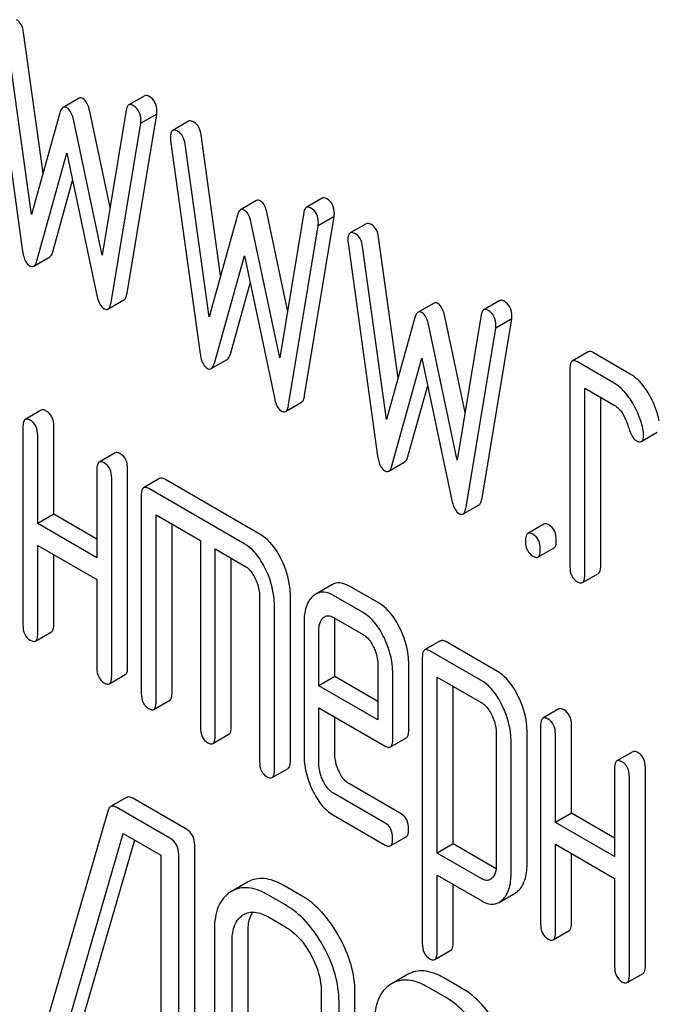
# Model space of a CAD drawing. Units: millimetres. Extents: x 0 to 4200, y 0 to 2970.
# Drawn here: x 3312 to 3321, y 1819 to 1832 of the extents above; entities that cross this region are included whole.
import ezdxf

# ---------------------------------------------------------------- set-up
doc = ezdxf.new("R2010")
doc.units = ezdxf.units.MM
doc.header["$LTSCALE"] = 231
doc.layers.get('0').update_dxf_attribs({"linetype": 'CONTINUOUS'})

msp = doc.modelspace()

# ---------------------------------------------------------------- linework, layer by layer
at = {"color": 7, "linetype": 'Continuous'}
for p, q in [((3312.532, 1830.363), (3312.273, 1832.23)), ((3311.869, 1832.155), (3312.261, 1829.325)), ((3312.379, 1829.814), (3312.061, 1832.108)), ((3313.009, 1831.357), (3312.797, 1831.235)), ((3313.88, 1831.389), (3313.668, 1831.267)), ((3313.635, 1831.199), (3313.317, 1829.273)), ((3312.756, 1831.164), (3312.379, 1829.814)), ((3313.317, 1829.273), (3312.94, 1831.058)), ((3313.421, 1829.906), (3313.152, 1831.18)), ((3313.647, 1828.77), (3314.039, 1831.147)), ((3314.039, 1831.147), (3313.827, 1831.024)), ((3313.434, 1828.648), (3313.827, 1831.024)), ((3314.463, 1831.051), (3314.251, 1830.929)), ((3314.223, 1830.795), (3314.615, 1827.966)), ((3314.886, 1829.004), (3314.627, 1830.871)), ((3314.733, 1828.455), (3314.415, 1830.749)), ((3312.45, 1829.199), (3312.848, 1830.626)), ((3312.848, 1830.626), (3313.246, 1828.739)), ((3312.662, 1829.321), (3312.924, 1830.263)), ((3316.234, 1830.03), (3316.022, 1829.908)), ((3315.363, 1829.998), (3315.151, 1829.876)), ((3315.11, 1829.805), (3314.733, 1828.455)), ((3315.775, 1828.547), (3315.506, 1829.821)), ((3315.989, 1829.84), (3315.671, 1827.914)), ((3316.001, 1827.411), (3316.393, 1829.788)), ((3316.393, 1829.788), (3316.181, 1829.665)), ((3315.671, 1827.914), (3315.294, 1829.699)), ((3315.788, 1827.289), (3316.181, 1829.665)), ((3316.817, 1829.692), (3316.605, 1829.57)), ((3317.24, 1827.645), (3316.981, 1829.512)), ((3316.577, 1829.436), (3316.969, 1826.607)), ((3317.087, 1827.096), (3316.769, 1829.39)), ((3312.409, 1829.129), (3312.621, 1829.251)), ((3314.804, 1827.84), (3315.202, 1829.267)), ((3315.202, 1829.267), (3315.6, 1827.38)), ((3315.016, 1827.962), (3315.279, 1828.904)), ((3313.393, 1828.56), (3313.605, 1828.682)), ((3317.717, 1828.639), (3317.505, 1828.517)), ((3318.588, 1828.671), (3318.376, 1828.549)), ((3317.464, 1828.446), (3317.087, 1827.096)), ((3318.129, 1827.188), (3317.86, 1828.462)), ((3318.343, 1828.481), (3318.025, 1826.555)), ((3318.025, 1826.555), (3317.648, 1828.339)), ((3318.355, 1826.052), (3318.747, 1828.429)), ((3318.747, 1828.429), (3318.535, 1828.306)), ((3318.143, 1825.93), (3318.535, 1828.306)), ((3319.763, 1827.992), (3319.551, 1827.87)), ((3320.32, 1827.698), (3319.83, 1827.981)), ((3314.763, 1827.77), (3314.975, 1827.892)), ((3317.158, 1826.481), (3317.556, 1827.908)), ((3317.556, 1827.908), (3317.954, 1826.021)), ((3320.108, 1827.576), (3319.618, 1827.859)), ((3319.52, 1827.77), (3319.52, 1825.143)), ((3317.37, 1826.603), (3317.633, 1827.545)), ((3319.716, 1825.03), (3319.716, 1827.51)), ((3319.716, 1827.51), (3320.108, 1827.284)), ((3315.747, 1827.201), (3315.96, 1827.323)), ((3319.928, 1825.153), (3319.928, 1827.388)), ((3312.508, 1827.218), (3312.296, 1827.095)), ((3312.265, 1826.995), (3312.265, 1824.369)), ((3312.461, 1825.714), (3312.461, 1826.882)), ((3312.674, 1825.837), (3312.674, 1827.004)), ((3320.466, 1826.803), (3320.678, 1826.926)), ((3313.489, 1826.651), (3313.277, 1826.529)), ((3317.117, 1826.411), (3317.329, 1826.533)), ((3313.246, 1826.429), (3313.246, 1825.261)), ((3313.654, 1823.812), (3313.654, 1826.438)), ((3313.442, 1823.689), (3313.442, 1826.315)), ((3314.078, 1826.312), (3313.866, 1826.189)), ((3315.42, 1825.564), (3314.145, 1826.301)), ((3315.208, 1825.442), (3313.933, 1826.178)), ((3313.835, 1826.089), (3313.835, 1823.463)), ((3318.102, 1825.841), (3318.314, 1825.964)), ((3312.674, 1825.837), (3312.461, 1825.714)), ((3313.246, 1825.506), (3312.674, 1825.837)), ((3314.031, 1823.349), (3314.031, 1825.83)), ((3314.031, 1825.83), (3314.619, 1825.49)), ((3313.246, 1825.261), (3312.461, 1825.714)), ((3314.243, 1823.472), (3314.243, 1825.707)), ((3319.174, 1825.706), (3318.962, 1825.583)), ((3314.619, 1825.49), (3314.619, 1823.01)), ((3312.461, 1824.255), (3312.461, 1825.423)), ((3312.461, 1825.423), (3313.246, 1824.97)), ((3314.815, 1822.896), (3314.815, 1825.377)), ((3314.815, 1825.377), (3315.208, 1825.15)), ((3319.096, 1825.269), (3319.309, 1825.392)), ((3312.674, 1824.378), (3312.674, 1825.3)), ((3315.028, 1823.019), (3315.028, 1825.254)), ((3319.685, 1824.93), (3319.897, 1825.052)), ((3313.246, 1824.97), (3313.246, 1823.802)), ((3316.361, 1824.901), (3316.149, 1824.779)), ((3316.989, 1824.656), (3316.595, 1824.883)), ((3315.404, 1824.745), (3315.404, 1822.557)), ((3315.812, 1822.566), (3315.812, 1824.754)), ((3316.777, 1824.533), (3316.383, 1824.761)), ((3315.6, 1822.443), (3315.6, 1824.632)), ((3315.993, 1824.402), (3315.993, 1822.654)), ((3316.383, 1824.469), (3316.777, 1824.241)), ((3316.401, 1823.685), (3316.401, 1824.412)), ((3312.43, 1824.155), (3312.643, 1824.278)), ((3316.189, 1823.563), (3316.189, 1824.289)), ((3317.805, 1824.16), (3317.593, 1824.037)), ((3318.561, 1823.751), (3317.872, 1824.149)), ((3318.349, 1823.629), (3317.66, 1824.026)), ((3317.562, 1823.937), (3317.562, 1820.143)), ((3316.973, 1823.836), (3316.973, 1823.11)), ((3317.382, 1822.973), (3317.382, 1823.845)), ((3313.411, 1823.589), (3313.623, 1823.711)), ((3316.401, 1823.685), (3316.189, 1823.563)), ((3316.973, 1823.354), (3316.401, 1823.685)), ((3317.17, 1822.85), (3317.17, 1823.723)), ((3317.758, 1821.34), (3317.758, 1823.678)), ((3317.758, 1823.678), (3318.349, 1823.337)), ((3316.973, 1823.11), (3316.189, 1823.563)), ((3317.97, 1821.463), (3317.97, 1823.555)), ((3314, 1823.249), (3314.212, 1823.371)), ((3316.189, 1822.541), (3316.189, 1823.271)), ((3316.189, 1823.271), (3317.07, 1822.762)), ((3319.374, 1823.254), (3319.162, 1823.131)), ((3316.401, 1822.664), (3316.401, 1823.148)), ((3319.131, 1823.031), (3319.131, 1820.405)), ((3319.54, 1821.873), (3319.54, 1823.04)), ((3314.785, 1822.796), (3314.997, 1822.918)), ((3317.139, 1822.751), (3317.351, 1822.873)), ((3318.543, 1822.936), (3318.543, 1821.182)), ((3318.951, 1821.191), (3318.951, 1822.945)), ((3319.327, 1821.75), (3319.327, 1822.918)), ((3318.739, 1821.069), (3318.739, 1822.823)), ((3320.355, 1822.687), (3320.143, 1822.565)), ((3315.569, 1822.343), (3315.781, 1822.465)), ((3320.112, 1822.465), (3320.112, 1821.297)), ((3320.52, 1819.848), (3320.52, 1822.474)), ((3320.308, 1819.725), (3320.308, 1822.351)), ((3317.282, 1821.863), (3316.595, 1822.26)), ((3313.64, 1822.081), (3313.428, 1821.959)), ((3314.427, 1821.662), (3313.721, 1822.069)), ((3317.07, 1821.741), (3316.383, 1822.137)), ((3314.214, 1821.539), (3313.509, 1821.947)), ((3313.396, 1821.91), (3312.45, 1818.662)), ((3316.383, 1821.845), (3317.07, 1821.449)), ((3319.54, 1821.873), (3319.327, 1821.75)), ((3320.112, 1821.542), (3319.54, 1821.873)), ((3320.112, 1821.297), (3319.327, 1821.75)), ((3312.677, 1818.444), (3313.596, 1821.604)), ((3313.596, 1821.604), (3314.096, 1821.316)), ((3317.137, 1821.438), (3317.349, 1821.56)), ((3312.889, 1818.566), (3313.748, 1821.517)), ((3314.544, 1817.654), (3314.544, 1821.448)), ((3317.97, 1821.463), (3317.758, 1821.34)), ((3318.54, 1821.134), (3317.97, 1821.463)), ((3319.327, 1820.291), (3319.327, 1821.459)), ((3319.327, 1821.459), (3320.112, 1821.006)), ((3314.096, 1821.316), (3314.096, 1817.668)), ((3314.332, 1817.532), (3314.332, 1821.325)), ((3318.349, 1820.999), (3317.758, 1821.34)), ((3319.54, 1820.414), (3319.54, 1821.336)), ((3317.758, 1820.03), (3317.758, 1821.049)), ((3317.758, 1821.049), (3318.349, 1820.708)), ((3320.112, 1821.006), (3320.112, 1819.838)), ((3315.244, 1820.957), (3315.032, 1820.835)), ((3315.96, 1820.777), (3315.724, 1820.913)), ((3317.97, 1820.153), (3317.97, 1820.926)), ((3315.032, 1820.835), (3315.012, 1820.822)), ((3315.747, 1820.654), (3315.512, 1820.79)), ((3318.58, 1820.689), (3318.792, 1820.811)), ((3315.179, 1820.518), (3315.193, 1820.527)), ((3315.512, 1820.499), (3315.747, 1820.362)), ((3314.804, 1820.324), (3314.804, 1817.989)), ((3315.252, 1817.975), (3315.252, 1820.31)), ((3319.297, 1820.191), (3319.509, 1820.314)), ((3315.04, 1817.853), (3315.04, 1820.187)), ((3317.727, 1819.93), (3317.939, 1820.053)), ((3317.366, 1819.732), (3317.154, 1819.609)), ((3320.277, 1819.625), (3320.49, 1819.747)), ((3317.154, 1819.609), (3317.134, 1819.597)), ((3317.87, 1819.429), (3317.634, 1819.565)), ((3318.082, 1819.551), (3317.846, 1819.687)), ((3316.221, 1819.505), (3316.221, 1817.171)), ((3316.669, 1817.157), (3316.669, 1819.491)), ((3316.457, 1817.034), (3316.457, 1819.369))]:
    msp.add_line(p, q, dxfattribs=at)
for points, knots in [([(3312.273, 1832.23), (3312.268, 1832.266), (3312.252, 1832.332), (3312.205, 1832.384), (3312.179, 1832.398)], [0, 0, 0, 0, 0.550261, 1, 1, 1, 1]), ([(3313.06, 1831.353), (3313.052, 1831.358), (3313.035, 1831.365), (3313.016, 1831.361), (3313.009, 1831.357)], [0, 0, 0, 0, 0.546955, 1, 1, 1, 1]), ([(3313.152, 1831.18), (3313.144, 1831.218), (3313.126, 1831.283), (3313.084, 1831.339), (3313.06, 1831.353)], [0, 0, 0, 0, 0.589172, 1, 1, 1, 1]), ([(3313.941, 1831.381), (3313.935, 1831.385), (3313.917, 1831.394), (3313.893, 1831.397), (3313.88, 1831.389)], [0, 0, 0, 0, 0.31499, 1, 1, 1, 1]), ([(3314.041, 1831.184), (3314.041, 1831.224), (3314.029, 1831.304), (3313.972, 1831.363), (3313.941, 1831.381)], [0, 0, 0, 0, 0.529509, 1, 1, 1, 1]), ([(3312.797, 1831.235), (3312.792, 1831.232), (3312.771, 1831.214), (3312.762, 1831.186), (3312.756, 1831.164)], [0, 0, 0, 0, 0.190467, 1, 1, 1, 1]), ([(3312.848, 1831.231), (3312.839, 1831.235), (3312.822, 1831.243), (3312.804, 1831.239), (3312.797, 1831.235)], [0, 0, 0, 0, 0.546955, 1, 1, 1, 1]), ([(3312.94, 1831.058), (3312.932, 1831.096), (3312.914, 1831.16), (3312.872, 1831.217), (3312.848, 1831.231)], [0, 0, 0, 0, 0.589172, 1, 1, 1, 1]), ([(3313.668, 1831.267), (3313.664, 1831.265), (3313.644, 1831.247), (3313.638, 1831.22), (3313.635, 1831.199)], [0, 0, 0, 0, 0.192633, 1, 1, 1, 1]), ([(3313.729, 1831.259), (3313.723, 1831.262), (3313.705, 1831.272), (3313.68, 1831.274), (3313.668, 1831.267)], [0, 0, 0, 0, 0.31499, 1, 1, 1, 1]), ([(3313.829, 1831.061), (3313.829, 1831.102), (3313.817, 1831.182), (3313.76, 1831.241), (3313.729, 1831.259)], [0, 0, 0, 0, 0.529509, 1, 1, 1, 1]), ([(3314.533, 1831.039), (3314.526, 1831.043), (3314.506, 1831.054), (3314.477, 1831.059), (3314.463, 1831.051)], [0, 0, 0, 0, 0.328236, 1, 1, 1, 1]), ([(3314.251, 1830.929), (3314.24, 1830.922), (3314.222, 1830.889), (3314.221, 1830.855), (3314.221, 1830.835)], [0, 0, 0, 0, 0.386594, 1, 1, 1, 1]), ([(3314.321, 1830.917), (3314.314, 1830.921), (3314.293, 1830.932), (3314.265, 1830.937), (3314.251, 1830.929)], [0, 0, 0, 0, 0.328236, 1, 1, 1, 1]), ([(3314.627, 1830.871), (3314.622, 1830.907), (3314.606, 1830.973), (3314.559, 1831.025), (3314.533, 1831.039)], [0, 0, 0, 0, 0.550261, 1, 1, 1, 1]), ([(3314.415, 1830.749), (3314.41, 1830.785), (3314.394, 1830.85), (3314.347, 1830.902), (3314.321, 1830.917)], [0, 0, 0, 0, 0.550261, 1, 1, 1, 1]), ([(3316.295, 1830.022), (3316.289, 1830.026), (3316.271, 1830.035), (3316.247, 1830.038), (3316.234, 1830.03)], [0, 0, 0, 0, 0.314978, 1, 1, 1, 1]), ([(3316.395, 1829.824), (3316.395, 1829.865), (3316.383, 1829.945), (3316.326, 1830.004), (3316.295, 1830.022)], [0, 0, 0, 0, 0.529504, 1, 1, 1, 1]), ([(3315.202, 1829.871), (3315.194, 1829.876), (3315.177, 1829.884), (3315.158, 1829.88), (3315.151, 1829.876)], [0, 0, 0, 0, 0.546955, 1, 1, 1, 1]), ([(3315.414, 1829.994), (3315.406, 1829.999), (3315.389, 1830.006), (3315.37, 1830.002), (3315.363, 1829.998)], [0, 0, 0, 0, 0.546955, 1, 1, 1, 1]), ([(3315.506, 1829.821), (3315.498, 1829.859), (3315.48, 1829.923), (3315.438, 1829.98), (3315.414, 1829.994)], [0, 0, 0, 0, 0.589172, 1, 1, 1, 1]), ([(3316.022, 1829.908), (3316.018, 1829.905), (3315.998, 1829.888), (3315.992, 1829.861), (3315.989, 1829.84)], [0, 0, 0, 0, 0.192635, 1, 1, 1, 1]), ([(3316.083, 1829.9), (3316.077, 1829.903), (3316.059, 1829.913), (3316.034, 1829.915), (3316.022, 1829.908)], [0, 0, 0, 0, 0.314978, 1, 1, 1, 1]), ([(3316.183, 1829.702), (3316.183, 1829.743), (3316.171, 1829.823), (3316.114, 1829.882), (3316.083, 1829.9)], [0, 0, 0, 0, 0.529504, 1, 1, 1, 1]), ([(3315.151, 1829.876), (3315.146, 1829.873), (3315.125, 1829.855), (3315.116, 1829.827), (3315.11, 1829.805)], [0, 0, 0, 0, 0.190467, 1, 1, 1, 1]), ([(3315.294, 1829.699), (3315.286, 1829.737), (3315.268, 1829.801), (3315.226, 1829.858), (3315.202, 1829.871)], [0, 0, 0, 0, 0.589172, 1, 1, 1, 1]), ([(3316.887, 1829.68), (3316.88, 1829.684), (3316.86, 1829.695), (3316.831, 1829.7), (3316.817, 1829.692)], [0, 0, 0, 0, 0.328239, 1, 1, 1, 1]), ([(3316.981, 1829.512), (3316.976, 1829.548), (3316.96, 1829.614), (3316.913, 1829.665), (3316.887, 1829.68)], [0, 0, 0, 0, 0.550277, 1, 1, 1, 1]), ([(3316.605, 1829.57), (3316.594, 1829.563), (3316.576, 1829.53), (3316.575, 1829.496), (3316.575, 1829.475)], [0, 0, 0, 0, 0.386595, 1, 1, 1, 1]), ([(3316.675, 1829.558), (3316.668, 1829.562), (3316.648, 1829.573), (3316.619, 1829.578), (3316.605, 1829.57)], [0, 0, 0, 0, 0.328239, 1, 1, 1, 1]), ([(3316.769, 1829.39), (3316.764, 1829.426), (3316.748, 1829.491), (3316.701, 1829.543), (3316.675, 1829.558)], [0, 0, 0, 0, 0.550277, 1, 1, 1, 1]), ([(3312.261, 1829.325), (3312.264, 1829.302), (3312.277, 1829.232), (3312.313, 1829.158), (3312.355, 1829.134)], [0, 0, 0, 0, 0.322799, 1, 1, 1, 1]), ([(3312.621, 1829.251), (3312.625, 1829.254), (3312.646, 1829.272), (3312.656, 1829.3), (3312.662, 1829.321)], [0, 0, 0, 0, 0.189325, 1, 1, 1, 1]), ([(3312.355, 1829.134), (3312.364, 1829.129), (3312.382, 1829.121), (3312.401, 1829.125), (3312.409, 1829.129)], [0, 0, 0, 0, 0.545924, 1, 1, 1, 1]), ([(3312.409, 1829.129), (3312.413, 1829.131), (3312.434, 1829.15), (3312.444, 1829.177), (3312.45, 1829.199)], [0, 0, 0, 0, 0.189325, 1, 1, 1, 1]), ([(3313.246, 1828.739), (3313.251, 1828.718), (3313.267, 1828.654), (3313.301, 1828.588), (3313.34, 1828.565)], [0, 0, 0, 0, 0.325093, 1, 1, 1, 1]), ([(3313.605, 1828.682), (3313.617, 1828.689), (3313.636, 1828.718), (3313.643, 1828.75), (3313.647, 1828.77)], [0, 0, 0, 0, 0.392075, 1, 1, 1, 1]), ([(3313.393, 1828.56), (3313.405, 1828.566), (3313.424, 1828.596), (3313.431, 1828.628), (3313.434, 1828.648)], [0, 0, 0, 0, 0.392075, 1, 1, 1, 1]), ([(3317.768, 1828.635), (3317.76, 1828.64), (3317.743, 1828.647), (3317.724, 1828.643), (3317.717, 1828.639)], [0, 0, 0, 0, 0.546947, 1, 1, 1, 1]), ([(3317.86, 1828.462), (3317.852, 1828.5), (3317.834, 1828.564), (3317.792, 1828.621), (3317.768, 1828.635)], [0, 0, 0, 0, 0.589175, 1, 1, 1, 1]), ([(3318.649, 1828.663), (3318.643, 1828.666), (3318.625, 1828.676), (3318.601, 1828.678), (3318.588, 1828.671)], [0, 0, 0, 0, 0.314978, 1, 1, 1, 1]), ([(3318.749, 1828.465), (3318.749, 1828.506), (3318.737, 1828.586), (3318.68, 1828.645), (3318.649, 1828.663)], [0, 0, 0, 0, 0.529504, 1, 1, 1, 1]), ([(3313.34, 1828.565), (3313.349, 1828.56), (3313.367, 1828.552), (3313.386, 1828.555), (3313.393, 1828.56)], [0, 0, 0, 0, 0.550825, 1, 1, 1, 1]), ([(3317.505, 1828.517), (3317.5, 1828.514), (3317.479, 1828.496), (3317.47, 1828.468), (3317.464, 1828.446)], [0, 0, 0, 0, 0.190467, 1, 1, 1, 1]), ([(3317.556, 1828.512), (3317.548, 1828.517), (3317.531, 1828.525), (3317.512, 1828.521), (3317.505, 1828.517)], [0, 0, 0, 0, 0.546947, 1, 1, 1, 1]), ([(3317.648, 1828.339), (3317.64, 1828.378), (3317.622, 1828.442), (3317.58, 1828.499), (3317.556, 1828.512)], [0, 0, 0, 0, 0.589175, 1, 1, 1, 1]), ([(3318.376, 1828.549), (3318.372, 1828.546), (3318.352, 1828.529), (3318.346, 1828.502), (3318.343, 1828.481)], [0, 0, 0, 0, 0.192635, 1, 1, 1, 1]), ([(3318.437, 1828.541), (3318.431, 1828.544), (3318.413, 1828.554), (3318.389, 1828.556), (3318.376, 1828.549)], [0, 0, 0, 0, 0.314978, 1, 1, 1, 1]), ([(3318.537, 1828.343), (3318.537, 1828.384), (3318.525, 1828.463), (3318.468, 1828.523), (3318.437, 1828.541)], [0, 0, 0, 0, 0.529504, 1, 1, 1, 1]), ([(3314.615, 1827.966), (3314.619, 1827.943), (3314.631, 1827.873), (3314.667, 1827.799), (3314.71, 1827.774)], [0, 0, 0, 0, 0.322799, 1, 1, 1, 1]), ([(3314.975, 1827.892), (3314.979, 1827.895), (3315.001, 1827.913), (3315.01, 1827.941), (3315.016, 1827.962)], [0, 0, 0, 0, 0.189325, 1, 1, 1, 1]), ([(3319.83, 1827.981), (3319.823, 1827.985), (3319.803, 1827.996), (3319.776, 1828), (3319.763, 1827.992)], [0, 0, 0, 0, 0.327898, 1, 1, 1, 1]), ([(3314.763, 1827.77), (3314.767, 1827.772), (3314.788, 1827.79), (3314.798, 1827.818), (3314.804, 1827.84)], [0, 0, 0, 0, 0.189325, 1, 1, 1, 1]), ([(3319.551, 1827.87), (3319.539, 1827.863), (3319.521, 1827.827), (3319.52, 1827.792), (3319.52, 1827.77)], [0, 0, 0, 0, 0.38345, 1, 1, 1, 1]), ([(3319.618, 1827.859), (3319.611, 1827.863), (3319.591, 1827.873), (3319.564, 1827.878), (3319.551, 1827.87)], [0, 0, 0, 0, 0.327898, 1, 1, 1, 1]), ([(3314.71, 1827.774), (3314.718, 1827.769), (3314.736, 1827.762), (3314.755, 1827.765), (3314.763, 1827.77)], [0, 0, 0, 0, 0.545924, 1, 1, 1, 1]), ([(3320.556, 1827.449), (3320.538, 1827.477), (3320.475, 1827.572), (3320.391, 1827.657), (3320.32, 1827.698)], [0, 0, 0, 0, 0.286771, 1, 1, 1, 1]), ([(3320.344, 1827.326), (3320.326, 1827.354), (3320.262, 1827.449), (3320.179, 1827.535), (3320.108, 1827.576)], [0, 0, 0, 0, 0.286771, 1, 1, 1, 1]), ([(3315.96, 1827.323), (3315.971, 1827.329), (3315.99, 1827.359), (3315.997, 1827.391), (3316.001, 1827.411)], [0, 0, 0, 0, 0.392073, 1, 1, 1, 1]), ([(3320.703, 1827.075), (3320.697, 1827.107), (3320.665, 1827.238), (3320.609, 1827.363), (3320.556, 1827.449)], [0, 0, 0, 0, 0.248432, 1, 1, 1, 1]), ([(3315.6, 1827.38), (3315.605, 1827.359), (3315.621, 1827.295), (3315.655, 1827.228), (3315.694, 1827.206)], [0, 0, 0, 0, 0.325089, 1, 1, 1, 1]), ([(3315.747, 1827.201), (3315.759, 1827.207), (3315.778, 1827.237), (3315.785, 1827.269), (3315.788, 1827.289)], [0, 0, 0, 0, 0.392073, 1, 1, 1, 1]), ([(3320.108, 1827.284), (3320.129, 1827.272), (3320.212, 1827.207), (3320.258, 1827.107), (3320.282, 1827.031)], [0, 0, 0, 0, 0.230926, 1, 1, 1, 1]), ([(3320.491, 1826.952), (3320.484, 1826.985), (3320.453, 1827.116), (3320.397, 1827.24), (3320.344, 1827.326)], [0, 0, 0, 0, 0.248432, 1, 1, 1, 1]), ([(3312.575, 1827.207), (3312.569, 1827.211), (3312.549, 1827.221), (3312.522, 1827.226), (3312.508, 1827.218)], [0, 0, 0, 0, 0.327898, 1, 1, 1, 1]), ([(3312.674, 1827.004), (3312.674, 1827.046), (3312.663, 1827.127), (3312.607, 1827.189), (3312.575, 1827.207)], [0, 0, 0, 0, 0.538334, 1, 1, 1, 1]), ([(3315.694, 1827.206), (3315.703, 1827.201), (3315.721, 1827.193), (3315.74, 1827.196), (3315.747, 1827.201)], [0, 0, 0, 0, 0.550819, 1, 1, 1, 1]), ([(3312.296, 1827.095), (3312.284, 1827.088), (3312.266, 1827.053), (3312.265, 1827.017), (3312.265, 1826.995)], [0, 0, 0, 0, 0.38345, 1, 1, 1, 1]), ([(3312.363, 1827.084), (3312.357, 1827.088), (3312.337, 1827.099), (3312.31, 1827.103), (3312.296, 1827.095)], [0, 0, 0, 0, 0.327898, 1, 1, 1, 1]), ([(3312.461, 1826.882), (3312.461, 1826.924), (3312.451, 1827.004), (3312.394, 1827.066), (3312.363, 1827.084)], [0, 0, 0, 0, 0.538334, 1, 1, 1, 1]), ([(3320.282, 1827.031), (3320.298, 1826.981), (3320.322, 1826.914), (3320.363, 1826.843), (3320.384, 1826.821), (3320.395, 1826.815)], [0, 0, 0, 0, 0.640723, 0.851734, 1, 1, 1, 1]), ([(3320.466, 1826.803), (3320.478, 1826.81), (3320.495, 1826.842), (3320.497, 1826.876), (3320.497, 1826.896)], [0, 0, 0, 0, 0.388745, 1, 1, 1, 1]), ([(3320.497, 1826.896), (3320.497, 1826.901), (3320.496, 1826.919), (3320.494, 1826.938), (3320.491, 1826.952)], [0, 0, 0, 0, 0.237237, 1, 1, 1, 1]), ([(3320.395, 1826.815), (3320.402, 1826.811), (3320.423, 1826.8), (3320.452, 1826.795), (3320.466, 1826.803)], [0, 0, 0, 0, 0.326465, 1, 1, 1, 1]), ([(3313.556, 1826.64), (3313.55, 1826.644), (3313.53, 1826.655), (3313.503, 1826.659), (3313.489, 1826.651)], [0, 0, 0, 0, 0.327893, 1, 1, 1, 1]), ([(3313.654, 1826.438), (3313.654, 1826.48), (3313.644, 1826.561), (3313.587, 1826.622), (3313.556, 1826.64)], [0, 0, 0, 0, 0.538334, 1, 1, 1, 1]), ([(3313.277, 1826.529), (3313.265, 1826.522), (3313.247, 1826.486), (3313.246, 1826.451), (3313.246, 1826.429)], [0, 0, 0, 0, 0.383451, 1, 1, 1, 1]), ([(3313.344, 1826.518), (3313.338, 1826.522), (3313.318, 1826.532), (3313.29, 1826.537), (3313.277, 1826.529)], [0, 0, 0, 0, 0.327893, 1, 1, 1, 1]), ([(3313.442, 1826.315), (3313.442, 1826.357), (3313.431, 1826.438), (3313.375, 1826.5), (3313.344, 1826.518)], [0, 0, 0, 0, 0.538334, 1, 1, 1, 1]), ([(3316.969, 1826.607), (3316.973, 1826.584), (3316.985, 1826.514), (3317.021, 1826.44), (3317.064, 1826.415)], [0, 0, 0, 0, 0.322801, 1, 1, 1, 1]), ([(3317.329, 1826.533), (3317.333, 1826.536), (3317.355, 1826.554), (3317.364, 1826.582), (3317.37, 1826.603)], [0, 0, 0, 0, 0.189322, 1, 1, 1, 1]), ([(3317.064, 1826.415), (3317.072, 1826.41), (3317.09, 1826.403), (3317.109, 1826.406), (3317.117, 1826.411)], [0, 0, 0, 0, 0.545938, 1, 1, 1, 1]), ([(3317.117, 1826.411), (3317.121, 1826.413), (3317.142, 1826.431), (3317.152, 1826.459), (3317.158, 1826.481)], [0, 0, 0, 0, 0.189322, 1, 1, 1, 1]), ([(3314.145, 1826.301), (3314.138, 1826.304), (3314.118, 1826.315), (3314.091, 1826.319), (3314.078, 1826.312)], [0, 0, 0, 0, 0.327898, 1, 1, 1, 1]), ([(3313.866, 1826.189), (3313.854, 1826.182), (3313.836, 1826.147), (3313.835, 1826.111), (3313.835, 1826.089)], [0, 0, 0, 0, 0.38345, 1, 1, 1, 1]), ([(3313.933, 1826.178), (3313.926, 1826.182), (3313.906, 1826.193), (3313.879, 1826.197), (3313.866, 1826.189)], [0, 0, 0, 0, 0.327898, 1, 1, 1, 1]), ([(3317.954, 1826.021), (3317.959, 1826), (3317.975, 1825.936), (3318.009, 1825.869), (3318.048, 1825.847)], [0, 0, 0, 0, 0.325089, 1, 1, 1, 1]), ([(3318.314, 1825.964), (3318.325, 1825.97), (3318.345, 1826), (3318.351, 1826.032), (3318.355, 1826.052)], [0, 0, 0, 0, 0.392073, 1, 1, 1, 1]), ([(3318.048, 1825.847), (3318.057, 1825.842), (3318.075, 1825.834), (3318.094, 1825.837), (3318.102, 1825.841)], [0, 0, 0, 0, 0.550819, 1, 1, 1, 1]), ([(3318.102, 1825.841), (3318.113, 1825.848), (3318.132, 1825.877), (3318.139, 1825.91), (3318.143, 1825.93)], [0, 0, 0, 0, 0.392073, 1, 1, 1, 1]), ([(3319.241, 1825.695), (3319.235, 1825.699), (3319.215, 1825.709), (3319.188, 1825.714), (3319.174, 1825.706)], [0, 0, 0, 0, 0.327898, 1, 1, 1, 1]), ([(3318.962, 1825.583), (3318.95, 1825.576), (3318.932, 1825.541), (3318.931, 1825.505), (3318.931, 1825.483)], [0, 0, 0, 0, 0.38345, 1, 1, 1, 1]), ([(3319.029, 1825.572), (3319.023, 1825.576), (3319.003, 1825.587), (3318.976, 1825.591), (3318.962, 1825.583)], [0, 0, 0, 0, 0.327898, 1, 1, 1, 1]), ([(3319.127, 1825.37), (3319.127, 1825.412), (3319.117, 1825.492), (3319.06, 1825.554), (3319.029, 1825.572)], [0, 0, 0, 0, 0.538336, 1, 1, 1, 1]), ([(3319.339, 1825.492), (3319.339, 1825.534), (3319.329, 1825.615), (3319.273, 1825.677), (3319.241, 1825.695)], [0, 0, 0, 0, 0.538336, 1, 1, 1, 1]), ([(3315.483, 1825.109), (3315.465, 1825.147), (3315.396, 1825.274), (3315.297, 1825.391), (3315.208, 1825.442)], [0, 0, 0, 0, 0.290619, 1, 1, 1, 1]), ([(3315.696, 1825.232), (3315.677, 1825.27), (3315.609, 1825.397), (3315.509, 1825.513), (3315.42, 1825.564)], [0, 0, 0, 0, 0.290619, 1, 1, 1, 1]), ([(3318.931, 1825.483), (3318.931, 1825.441), (3318.94, 1825.359), (3318.998, 1825.299), (3319.029, 1825.281)], [0, 0, 0, 0, 0.539315, 1, 1, 1, 1]), ([(3319.309, 1825.392), (3319.32, 1825.399), (3319.339, 1825.434), (3319.339, 1825.47), (3319.339, 1825.492)], [0, 0, 0, 0, 0.379503, 1, 1, 1, 1]), ([(3319.096, 1825.269), (3319.108, 1825.276), (3319.126, 1825.312), (3319.127, 1825.347), (3319.127, 1825.37)], [0, 0, 0, 0, 0.379503, 1, 1, 1, 1]), ([(3315.812, 1824.754), (3315.812, 1824.794), (3315.802, 1824.959), (3315.75, 1825.119), (3315.696, 1825.232)], [0, 0, 0, 0, 0.240527, 1, 1, 1, 1]), ([(3319.029, 1825.281), (3319.036, 1825.277), (3319.056, 1825.266), (3319.083, 1825.262), (3319.096, 1825.269)], [0, 0, 0, 0, 0.325077, 1, 1, 1, 1]), ([(3315.208, 1825.15), (3315.222, 1825.142), (3315.281, 1825.098), (3315.321, 1825.034), (3315.345, 1824.983)], [0, 0, 0, 0, 0.228331, 1, 1, 1, 1]), ([(3315.6, 1824.632), (3315.6, 1824.671), (3315.59, 1824.836), (3315.538, 1824.997), (3315.483, 1825.109)], [0, 0, 0, 0, 0.240527, 1, 1, 1, 1]), ([(3319.52, 1825.143), (3319.52, 1825.101), (3319.529, 1825.02), (3319.587, 1824.959), (3319.618, 1824.941)], [0, 0, 0, 0, 0.539315, 1, 1, 1, 1]), ([(3319.897, 1825.052), (3319.909, 1825.059), (3319.927, 1825.095), (3319.928, 1825.13), (3319.928, 1825.153)], [0, 0, 0, 0, 0.379509, 1, 1, 1, 1]), ([(3315.345, 1824.983), (3315.355, 1824.964), (3315.387, 1824.888), (3315.404, 1824.805), (3315.404, 1824.745)], [0, 0, 0, 0, 0.268336, 1, 1, 1, 1]), ([(3316.595, 1824.883), (3316.557, 1824.905), (3316.479, 1824.938), (3316.393, 1824.92), (3316.361, 1824.901)], [0, 0, 0, 0, 0.541929, 1, 1, 1, 1]), ([(3319.618, 1824.941), (3319.624, 1824.937), (3319.644, 1824.926), (3319.671, 1824.922), (3319.685, 1824.93)], [0, 0, 0, 0, 0.325073, 1, 1, 1, 1]), ([(3319.685, 1824.93), (3319.697, 1824.937), (3319.715, 1824.972), (3319.716, 1825.008), (3319.716, 1825.03)], [0, 0, 0, 0, 0.379509, 1, 1, 1, 1]), ([(3316.383, 1824.761), (3316.345, 1824.783), (3316.267, 1824.816), (3316.181, 1824.797), (3316.149, 1824.779)], [0, 0, 0, 0, 0.541929, 1, 1, 1, 1]), ([(3316.107, 1824.747), (3316.067, 1824.71), (3316.003, 1824.597), (3315.993, 1824.471), (3315.993, 1824.402)], [0, 0, 0, 0, 0.443167, 1, 1, 1, 1]), ([(3317.266, 1824.324), (3317.248, 1824.361), (3317.179, 1824.488), (3317.079, 1824.604), (3316.989, 1824.656)], [0, 0, 0, 0, 0.287716, 1, 1, 1, 1]), ([(3317.054, 1824.201), (3317.036, 1824.239), (3316.967, 1824.366), (3316.867, 1824.481), (3316.777, 1824.533)], [0, 0, 0, 0, 0.287716, 1, 1, 1, 1]), ([(3316.189, 1824.289), (3316.189, 1824.323), (3316.194, 1824.385), (3316.225, 1824.442), (3316.245, 1824.462)], [0, 0, 0, 0, 0.546937, 1, 1, 1, 1]), ([(3316.267, 1824.478), (3316.283, 1824.487), (3316.325, 1824.497), (3316.364, 1824.48), (3316.383, 1824.469)], [0, 0, 0, 0, 0.448379, 1, 1, 1, 1]), ([(3312.265, 1824.369), (3312.265, 1824.327), (3312.274, 1824.245), (3312.332, 1824.184), (3312.363, 1824.166)], [0, 0, 0, 0, 0.539315, 1, 1, 1, 1]), ([(3312.643, 1824.278), (3312.654, 1824.284), (3312.673, 1824.32), (3312.674, 1824.356), (3312.674, 1824.378)], [0, 0, 0, 0, 0.379509, 1, 1, 1, 1]), ([(3317.382, 1823.845), (3317.382, 1823.886), (3317.372, 1824.05), (3317.32, 1824.211), (3317.266, 1824.324)], [0, 0, 0, 0, 0.243551, 1, 1, 1, 1]), ([(3312.363, 1824.166), (3312.37, 1824.162), (3312.39, 1824.152), (3312.417, 1824.147), (3312.43, 1824.155)], [0, 0, 0, 0, 0.325073, 1, 1, 1, 1]), ([(3312.43, 1824.155), (3312.442, 1824.162), (3312.461, 1824.197), (3312.461, 1824.233), (3312.461, 1824.255)], [0, 0, 0, 0, 0.379509, 1, 1, 1, 1]), ([(3316.777, 1824.241), (3316.792, 1824.233), (3316.85, 1824.189), (3316.89, 1824.125), (3316.915, 1824.074)], [0, 0, 0, 0, 0.228331, 1, 1, 1, 1]), ([(3317.17, 1823.723), (3317.17, 1823.763), (3317.16, 1823.928), (3317.108, 1824.089), (3317.054, 1824.201)], [0, 0, 0, 0, 0.243551, 1, 1, 1, 1]), ([(3317.872, 1824.149), (3317.866, 1824.153), (3317.846, 1824.163), (3317.818, 1824.168), (3317.805, 1824.16)], [0, 0, 0, 0, 0.327898, 1, 1, 1, 1]), ([(3316.915, 1824.074), (3316.924, 1824.055), (3316.957, 1823.979), (3316.973, 1823.896), (3316.973, 1823.836)], [0, 0, 0, 0, 0.268337, 1, 1, 1, 1]), ([(3317.593, 1824.037), (3317.581, 1824.03), (3317.563, 1823.995), (3317.562, 1823.959), (3317.562, 1823.937)], [0, 0, 0, 0, 0.38345, 1, 1, 1, 1]), ([(3317.66, 1824.026), (3317.653, 1824.03), (3317.633, 1824.041), (3317.606, 1824.045), (3317.593, 1824.037)], [0, 0, 0, 0, 0.327898, 1, 1, 1, 1]), ([(3313.246, 1823.802), (3313.246, 1823.76), (3313.255, 1823.679), (3313.313, 1823.618), (3313.344, 1823.6)], [0, 0, 0, 0, 0.539319, 1, 1, 1, 1]), ([(3313.623, 1823.711), (3313.635, 1823.718), (3313.653, 1823.754), (3313.654, 1823.789), (3313.654, 1823.812)], [0, 0, 0, 0, 0.379509, 1, 1, 1, 1]), ([(3318.835, 1823.42), (3318.817, 1823.458), (3318.749, 1823.584), (3318.65, 1823.7), (3318.561, 1823.751)], [0, 0, 0, 0, 0.289091, 1, 1, 1, 1]), ([(3313.411, 1823.589), (3313.423, 1823.596), (3313.441, 1823.631), (3313.442, 1823.667), (3313.442, 1823.689)], [0, 0, 0, 0, 0.379509, 1, 1, 1, 1]), ([(3318.623, 1823.298), (3318.605, 1823.336), (3318.537, 1823.462), (3318.437, 1823.577), (3318.349, 1823.629)], [0, 0, 0, 0, 0.289091, 1, 1, 1, 1]), ([(3313.344, 1823.6), (3313.351, 1823.596), (3313.371, 1823.585), (3313.398, 1823.581), (3313.411, 1823.589)], [0, 0, 0, 0, 0.325073, 1, 1, 1, 1]), ([(3313.835, 1823.463), (3313.835, 1823.42), (3313.844, 1823.339), (3313.902, 1823.278), (3313.933, 1823.26)], [0, 0, 0, 0, 0.539315, 1, 1, 1, 1]), ([(3314, 1823.249), (3314.012, 1823.256), (3314.03, 1823.291), (3314.031, 1823.327), (3314.031, 1823.349)], [0, 0, 0, 0, 0.379509, 1, 1, 1, 1]), ([(3314.212, 1823.371), (3314.224, 1823.378), (3314.242, 1823.414), (3314.243, 1823.449), (3314.243, 1823.472)], [0, 0, 0, 0, 0.379509, 1, 1, 1, 1]), ([(3318.951, 1822.945), (3318.951, 1822.985), (3318.941, 1823.149), (3318.89, 1823.309), (3318.835, 1823.42)], [0, 0, 0, 0, 0.241542, 1, 1, 1, 1]), ([(3313.933, 1823.26), (3313.939, 1823.256), (3313.959, 1823.246), (3313.986, 1823.241), (3314, 1823.249)], [0, 0, 0, 0, 0.325073, 1, 1, 1, 1]), ([(3318.349, 1823.337), (3318.363, 1823.329), (3318.421, 1823.285), (3318.46, 1823.221), (3318.484, 1823.171)], [0, 0, 0, 0, 0.22853, 1, 1, 1, 1]), ([(3318.739, 1822.823), (3318.739, 1822.862), (3318.729, 1823.026), (3318.677, 1823.186), (3318.623, 1823.298)], [0, 0, 0, 0, 0.241542, 1, 1, 1, 1]), ([(3319.441, 1823.243), (3319.435, 1823.247), (3319.415, 1823.257), (3319.388, 1823.262), (3319.374, 1823.254)], [0, 0, 0, 0, 0.327888, 1, 1, 1, 1]), ([(3319.54, 1823.04), (3319.54, 1823.082), (3319.529, 1823.163), (3319.473, 1823.225), (3319.441, 1823.243)], [0, 0, 0, 0, 0.538334, 1, 1, 1, 1]), ([(3318.484, 1823.171), (3318.493, 1823.152), (3318.526, 1823.077), (3318.543, 1822.995), (3318.543, 1822.936)], [0, 0, 0, 0, 0.268032, 1, 1, 1, 1]), ([(3319.162, 1823.131), (3319.15, 1823.124), (3319.132, 1823.089), (3319.131, 1823.053), (3319.131, 1823.031)], [0, 0, 0, 0, 0.383453, 1, 1, 1, 1]), ([(3319.229, 1823.12), (3319.223, 1823.124), (3319.203, 1823.135), (3319.176, 1823.139), (3319.162, 1823.131)], [0, 0, 0, 0, 0.327888, 1, 1, 1, 1]), ([(3319.327, 1822.918), (3319.327, 1822.96), (3319.317, 1823.04), (3319.261, 1823.102), (3319.229, 1823.12)], [0, 0, 0, 0, 0.538334, 1, 1, 1, 1]), ([(3314.619, 1823.01), (3314.619, 1822.967), (3314.628, 1822.886), (3314.686, 1822.825), (3314.717, 1822.807)], [0, 0, 0, 0, 0.539315, 1, 1, 1, 1]), ([(3314.997, 1822.918), (3315.009, 1822.925), (3315.027, 1822.961), (3315.028, 1822.996), (3315.028, 1823.019)], [0, 0, 0, 0, 0.379509, 1, 1, 1, 1]), ([(3317.351, 1822.873), (3317.363, 1822.88), (3317.381, 1822.915), (3317.382, 1822.951), (3317.382, 1822.973)], [0, 0, 0, 0, 0.380447, 1, 1, 1, 1]), ([(3314.785, 1822.796), (3314.796, 1822.803), (3314.815, 1822.838), (3314.815, 1822.874), (3314.815, 1822.896)], [0, 0, 0, 0, 0.379509, 1, 1, 1, 1]), ([(3317.139, 1822.751), (3317.151, 1822.757), (3317.169, 1822.793), (3317.17, 1822.828), (3317.17, 1822.85)], [0, 0, 0, 0, 0.380448, 1, 1, 1, 1]), ([(3314.717, 1822.807), (3314.724, 1822.803), (3314.744, 1822.793), (3314.771, 1822.788), (3314.785, 1822.796)], [0, 0, 0, 0, 0.325073, 1, 1, 1, 1]), ([(3317.07, 1822.762), (3317.076, 1822.758), (3317.097, 1822.747), (3317.125, 1822.742), (3317.139, 1822.751)], [0, 0, 0, 0, 0.32721, 1, 1, 1, 1]), ([(3320.422, 1822.676), (3320.416, 1822.68), (3320.396, 1822.691), (3320.369, 1822.695), (3320.355, 1822.687)], [0, 0, 0, 0, 0.327898, 1, 1, 1, 1]), ([(3315.781, 1822.465), (3315.793, 1822.472), (3315.811, 1822.508), (3315.812, 1822.543), (3315.812, 1822.566)], [0, 0, 0, 0, 0.379509, 1, 1, 1, 1]), ([(3315.993, 1822.654), (3315.993, 1822.573), (3316.012, 1822.407), (3316.069, 1822.25), (3316.106, 1822.174)], [0, 0, 0, 0, 0.490569, 1, 1, 1, 1]), ([(3316.457, 1822.423), (3316.448, 1822.443), (3316.416, 1822.519), (3316.401, 1822.603), (3316.401, 1822.664)], [0, 0, 0, 0, 0.263803, 1, 1, 1, 1]), ([(3320.143, 1822.565), (3320.131, 1822.558), (3320.113, 1822.522), (3320.112, 1822.487), (3320.112, 1822.465)], [0, 0, 0, 0, 0.38345, 1, 1, 1, 1]), ([(3320.21, 1822.554), (3320.204, 1822.558), (3320.184, 1822.568), (3320.157, 1822.573), (3320.143, 1822.565)], [0, 0, 0, 0, 0.327898, 1, 1, 1, 1]), ([(3320.52, 1822.474), (3320.52, 1822.516), (3320.51, 1822.596), (3320.454, 1822.658), (3320.422, 1822.676)], [0, 0, 0, 0, 0.538334, 1, 1, 1, 1]), ([(3315.404, 1822.557), (3315.404, 1822.514), (3315.413, 1822.433), (3315.471, 1822.372), (3315.502, 1822.354)], [0, 0, 0, 0, 0.539315, 1, 1, 1, 1]), ([(3315.569, 1822.343), (3315.581, 1822.35), (3315.599, 1822.385), (3315.6, 1822.421), (3315.6, 1822.443)], [0, 0, 0, 0, 0.379509, 1, 1, 1, 1]), ([(3316.245, 1822.301), (3316.236, 1822.321), (3316.203, 1822.397), (3316.189, 1822.481), (3316.189, 1822.541)], [0, 0, 0, 0, 0.268999, 1, 1, 1, 1]), ([(3320.308, 1822.351), (3320.308, 1822.393), (3320.298, 1822.474), (3320.241, 1822.536), (3320.21, 1822.554)], [0, 0, 0, 0, 0.538334, 1, 1, 1, 1]), ([(3315.502, 1822.354), (3315.509, 1822.35), (3315.529, 1822.34), (3315.556, 1822.335), (3315.569, 1822.343)], [0, 0, 0, 0, 0.325073, 1, 1, 1, 1]), ([(3316.595, 1822.26), (3316.581, 1822.268), (3316.522, 1822.31), (3316.481, 1822.373), (3316.457, 1822.423)], [0, 0, 0, 0, 0.223259, 1, 1, 1, 1]), ([(3316.106, 1822.174), (3316.124, 1822.137), (3316.192, 1822.01), (3316.294, 1821.897), (3316.383, 1821.845)], [0, 0, 0, 0, 0.285468, 1, 1, 1, 1]), ([(3316.383, 1822.137), (3316.369, 1822.145), (3316.31, 1822.187), (3316.269, 1822.251), (3316.245, 1822.301)], [0, 0, 0, 0, 0.22798, 1, 1, 1, 1]), ([(3313.721, 1822.069), (3313.714, 1822.074), (3313.689, 1822.086), (3313.657, 1822.09), (3313.64, 1822.081)], [0, 0, 0, 0, 0.322402, 1, 1, 1, 1]), ([(3313.428, 1821.959), (3313.424, 1821.956), (3313.409, 1821.944), (3313.4, 1821.925), (3313.396, 1821.91)], [0, 0, 0, 0, 0.214796, 1, 1, 1, 1]), ([(3313.509, 1821.947), (3313.501, 1821.951), (3313.477, 1821.964), (3313.445, 1821.968), (3313.428, 1821.959)], [0, 0, 0, 0, 0.322402, 1, 1, 1, 1]), ([(3317.38, 1821.661), (3317.38, 1821.703), (3317.369, 1821.783), (3317.313, 1821.845), (3317.282, 1821.863)], [0, 0, 0, 0, 0.538333, 1, 1, 1, 1]), ([(3314.544, 1821.448), (3314.544, 1821.491), (3314.528, 1821.579), (3314.462, 1821.641), (3314.427, 1821.662)], [0, 0, 0, 0, 0.510532, 1, 1, 1, 1]), ([(3317.168, 1821.538), (3317.168, 1821.58), (3317.157, 1821.661), (3317.101, 1821.723), (3317.07, 1821.741)], [0, 0, 0, 0, 0.538333, 1, 1, 1, 1]), ([(3317.349, 1821.56), (3317.361, 1821.567), (3317.379, 1821.603), (3317.38, 1821.638), (3317.38, 1821.661)], [0, 0, 0, 0, 0.379509, 1, 1, 1, 1]), ([(3314.332, 1821.325), (3314.332, 1821.369), (3314.316, 1821.457), (3314.25, 1821.519), (3314.214, 1821.539)], [0, 0, 0, 0, 0.510532, 1, 1, 1, 1]), ([(3317.137, 1821.438), (3317.149, 1821.445), (3317.167, 1821.48), (3317.168, 1821.516), (3317.168, 1821.538)], [0, 0, 0, 0, 0.379509, 1, 1, 1, 1]), ([(3317.07, 1821.449), (3317.076, 1821.445), (3317.096, 1821.435), (3317.123, 1821.43), (3317.137, 1821.438)], [0, 0, 0, 0, 0.325073, 1, 1, 1, 1]), ([(3318.543, 1821.182), (3318.543, 1821.148), (3318.538, 1821.085), (3318.506, 1821.028), (3318.485, 1821.009)], [0, 0, 0, 0, 0.546752, 1, 1, 1, 1]), ([(3318.835, 1820.844), (3318.875, 1820.882), (3318.94, 1820.995), (3318.951, 1821.122), (3318.951, 1821.191)], [0, 0, 0, 0, 0.441822, 1, 1, 1, 1]), ([(3315.724, 1820.913), (3315.681, 1820.938), (3315.597, 1820.978), (3315.469, 1821.01), (3315.348, 1821.004), (3315.276, 1820.976), (3315.244, 1820.957)], [0, 0, 0, 0, 0.294944, 0.548893, 0.777198, 1, 1, 1, 1]), ([(3318.462, 1820.991), (3318.447, 1820.982), (3318.406, 1820.973), (3318.367, 1820.989), (3318.349, 1820.999)], [0, 0, 0, 0, 0.449173, 1, 1, 1, 1]), ([(3318.623, 1820.721), (3318.663, 1820.759), (3318.728, 1820.873), (3318.739, 1820.999), (3318.739, 1821.069)], [0, 0, 0, 0, 0.441822, 1, 1, 1, 1]), ([(3315.512, 1820.79), (3315.469, 1820.815), (3315.385, 1820.856), (3315.257, 1820.887), (3315.136, 1820.882), (3315.064, 1820.853), (3315.032, 1820.835)], [0, 0, 0, 0, 0.294944, 0.548893, 0.777198, 1, 1, 1, 1]), ([(3315.012, 1820.822), (3314.977, 1820.8), (3314.914, 1820.742), (3314.848, 1820.626), (3314.811, 1820.483), (3314.804, 1820.379), (3314.804, 1820.324)], [0, 0, 0, 0, 0.219214, 0.447895, 0.703999, 1, 1, 1, 1]), ([(3316.461, 1820.23), (3316.397, 1820.346), (3316.256, 1820.554), (3316.061, 1820.718), (3315.96, 1820.777)], [0, 0, 0, 0, 0.530892, 1, 1, 1, 1]), ([(3316.249, 1820.107), (3316.185, 1820.223), (3316.043, 1820.432), (3315.849, 1820.596), (3315.747, 1820.654)], [0, 0, 0, 0, 0.530892, 1, 1, 1, 1]), ([(3318.349, 1820.708), (3318.386, 1820.686), (3318.463, 1820.653), (3318.548, 1820.67), (3318.58, 1820.689)], [0, 0, 0, 0, 0.539855, 1, 1, 1, 1]), ([(3315.04, 1820.187), (3315.04, 1820.256), (3315.051, 1820.356), (3315.114, 1820.465), (3315.156, 1820.504), (3315.179, 1820.518)], [0, 0, 0, 0, 0.548677, 0.782495, 1, 1, 1, 1]), ([(3315.193, 1820.527), (3315.214, 1820.539), (3315.261, 1820.558), (3315.374, 1820.564), (3315.459, 1820.529), (3315.512, 1820.499)], [0, 0, 0, 0, 0.218579, 0.45115, 1, 1, 1, 1]), ([(3315.252, 1820.31), (3315.252, 1820.335), (3315.256, 1820.42), (3315.278, 1820.508), (3315.312, 1820.56)], [0, 0, 0, 0, 0.286145, 1, 1, 1, 1]), ([(3315.747, 1820.362), (3315.78, 1820.343), (3315.917, 1820.248), (3316.019, 1820.109), (3316.082, 1819.997)], [0, 0, 0, 0, 0.228368, 1, 1, 1, 1]), ([(3319.131, 1820.405), (3319.131, 1820.362), (3319.14, 1820.281), (3319.198, 1820.22), (3319.229, 1820.202)], [0, 0, 0, 0, 0.539323, 1, 1, 1, 1]), ([(3319.509, 1820.314), (3319.52, 1820.32), (3319.539, 1820.356), (3319.54, 1820.391), (3319.54, 1820.414)], [0, 0, 0, 0, 0.379509, 1, 1, 1, 1]), ([(3316.669, 1819.491), (3316.669, 1819.615), (3316.63, 1819.874), (3316.526, 1820.112), (3316.461, 1820.23)], [0, 0, 0, 0, 0.479455, 1, 1, 1, 1]), ([(3319.297, 1820.191), (3319.308, 1820.198), (3319.327, 1820.233), (3319.327, 1820.269), (3319.327, 1820.291)], [0, 0, 0, 0, 0.379509, 1, 1, 1, 1]), ([(3316.457, 1819.369), (3316.457, 1819.493), (3316.418, 1819.751), (3316.314, 1819.99), (3316.249, 1820.107)], [0, 0, 0, 0, 0.479455, 1, 1, 1, 1]), ([(3317.562, 1820.143), (3317.562, 1820.102), (3317.572, 1820.021), (3317.629, 1819.959), (3317.66, 1819.941)], [0, 0, 0, 0, 0.53536, 1, 1, 1, 1]), ([(3317.939, 1820.053), (3317.951, 1820.06), (3317.969, 1820.095), (3317.97, 1820.131), (3317.97, 1820.153)], [0, 0, 0, 0, 0.384636, 1, 1, 1, 1]), ([(3319.229, 1820.202), (3319.236, 1820.198), (3319.256, 1820.188), (3319.283, 1820.183), (3319.297, 1820.191)], [0, 0, 0, 0, 0.325073, 1, 1, 1, 1]), ([(3316.082, 1819.997), (3316.126, 1819.918), (3316.195, 1819.759), (3316.221, 1819.586), (3316.221, 1819.505)], [0, 0, 0, 0, 0.526578, 1, 1, 1, 1]), ([(3317.727, 1819.93), (3317.739, 1819.937), (3317.757, 1819.972), (3317.758, 1820.008), (3317.758, 1820.03)], [0, 0, 0, 0, 0.384636, 1, 1, 1, 1]), ([(3317.66, 1819.941), (3317.666, 1819.937), (3317.686, 1819.927), (3317.713, 1819.923), (3317.727, 1819.93)], [0, 0, 0, 0, 0.323998, 1, 1, 1, 1]), ([(3320.112, 1819.838), (3320.112, 1819.796), (3320.121, 1819.715), (3320.179, 1819.654), (3320.21, 1819.636)], [0, 0, 0, 0, 0.539315, 1, 1, 1, 1]), ([(3320.49, 1819.747), (3320.501, 1819.754), (3320.52, 1819.79), (3320.52, 1819.825), (3320.52, 1819.848)], [0, 0, 0, 0, 0.379509, 1, 1, 1, 1]), ([(3317.846, 1819.687), (3317.803, 1819.712), (3317.72, 1819.753), (3317.591, 1819.784), (3317.471, 1819.779), (3317.399, 1819.75), (3317.366, 1819.732)], [0, 0, 0, 0, 0.294944, 0.548893, 0.777199, 1, 1, 1, 1]), ([(3320.277, 1819.625), (3320.289, 1819.632), (3320.307, 1819.667), (3320.308, 1819.703), (3320.308, 1819.725)], [0, 0, 0, 0, 0.379509, 1, 1, 1, 1]), ([(3317.134, 1819.597), (3317.1, 1819.574), (3317.037, 1819.517), (3316.971, 1819.4), (3316.933, 1819.257), (3316.927, 1819.154), (3316.927, 1819.098)], [0, 0, 0, 0, 0.219214, 0.447895, 0.703999, 1, 1, 1, 1]), ([(3317.634, 1819.565), (3317.591, 1819.59), (3317.508, 1819.63), (3317.379, 1819.662), (3317.259, 1819.656), (3317.187, 1819.628), (3317.154, 1819.609)], [0, 0, 0, 0, 0.294944, 0.548893, 0.777199, 1, 1, 1, 1]), ([(3320.21, 1819.636), (3320.217, 1819.632), (3320.237, 1819.621), (3320.264, 1819.617), (3320.277, 1819.625)], [0, 0, 0, 0, 0.325073, 1, 1, 1, 1]), ([(3318.584, 1819.004), (3318.52, 1819.12), (3318.378, 1819.329), (3318.184, 1819.493), (3318.082, 1819.551)], [0, 0, 0, 0, 0.530894, 1, 1, 1, 1]), ([(3318.372, 1818.882), (3318.308, 1818.998), (3318.166, 1819.206), (3317.972, 1819.37), (3317.87, 1819.429)], [0, 0, 0, 0, 0.530894, 1, 1, 1, 1])]:
    msp.add_open_spline(points, degree=3, knots=knots, dxfattribs=at)
for points in [[(3313.827, 1831.024), (3313.827, 1831.037), (3313.829, 1831.049), (3313.829, 1831.061)], [(3314.039, 1831.147), (3314.039, 1831.159), (3314.041, 1831.171), (3314.041, 1831.184)], [(3314.221, 1830.835), (3314.221, 1830.822), (3314.221, 1830.808), (3314.223, 1830.795)], [(3316.393, 1829.788), (3316.393, 1829.8), (3316.395, 1829.812), (3316.395, 1829.824)], [(3316.181, 1829.665), (3316.181, 1829.677), (3316.183, 1829.69), (3316.183, 1829.702)], [(3316.575, 1829.475), (3316.575, 1829.462), (3316.575, 1829.449), (3316.577, 1829.436)], [(3318.747, 1828.429), (3318.747, 1828.441), (3318.749, 1828.453), (3318.749, 1828.465)], [(3318.535, 1828.306), (3318.535, 1828.318), (3318.537, 1828.331), (3318.537, 1828.343)], [(3316.149, 1824.779), (3316.134, 1824.77), (3316.12, 1824.759), (3316.107, 1824.747)], [(3316.245, 1824.462), (3316.252, 1824.468), (3316.259, 1824.474), (3316.267, 1824.478)], [(3316.401, 1824.412), (3316.401, 1824.427), (3316.401, 1824.442), (3316.403, 1824.457)], [(3318.485, 1821.009), (3318.478, 1821.002), (3318.471, 1820.996), (3318.462, 1820.991)], [(3318.792, 1820.811), (3318.808, 1820.82), (3318.822, 1820.831), (3318.835, 1820.844)], [(3318.58, 1820.689), (3318.596, 1820.698), (3318.61, 1820.709), (3318.623, 1820.721)]]:
    msp.add_open_spline(points, degree=3, dxfattribs=at)

doc.saveas('drawing.dxf')
